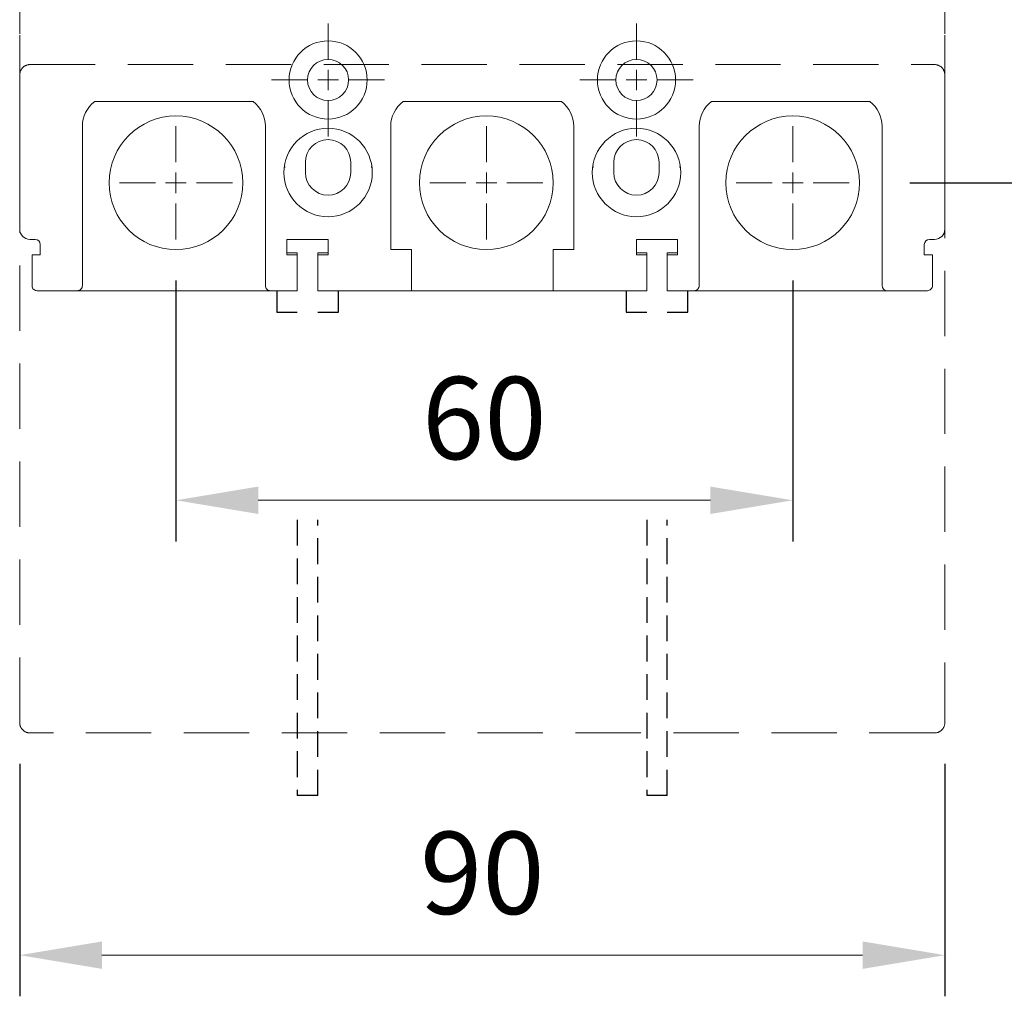
# Model space of a CAD drawing. Units: millimetres. Extents: x 3134 to 4134, y -341 to 1073.
# Drawn here: x 3332 to 3428, y 588 to 683 of the extents above; entities that cross this region are included whole.
import ezdxf

# ---------------------------------------------------------------- set-up
doc = ezdxf.new("R2010")
doc.units = ezdxf.units.MM
for name, pattern in [('CENTER', [50.8, 31.75, -6.35, 6.35, -6.35]), ('DASHED2', [3.75, 2.5, -1.25]), ('HIDDEN', [1.905, 1.27, -0.635])]:
    doc.linetypes.add(name, pattern=pattern)
for name, color, linetype, lineweight in [('CENTER', 1, 'CENTER', 9), ('DIM', 3, 'Continuous', 15), ('HIDDEN', 5, 'HIDDEN', 20), ('可見 (ISO)', 7, 'Continuous', 20), ('極間隔板', 2, 'DASHED2', 25)]:
    doc.layers.add(name, color=color, linetype=linetype, lineweight=lineweight)
doc.styles.add('DAYUMP', font='txt')
doc.styles.add('ROMANS', font='romans')
doc.dimstyles.new('STANDARD$0', dxfattribs={"dimtxt": 2.5, "dimasz": 2, "dimexe": 1, "dimexo": 1, "dimgap": 1, "dimtad": 1, "dimdec": 4, "dimdsep": 46, "dimtxsty": 'ROMANS', "dimcen": -2, "dimdle": 0.1, "dimclrd": 2, "dimclre": 2, "dimclrt": 7, "dimadec": 0, "dimazin": 0, "dimtfac": 1, "dimtdec": 4, "dimtmove": 0, "dimatfit": 3, "dimfxl": 1, "dimtolj": 1, "dimarcsym": 0})

# ---------------------------------------------------------------- blocks, each defined once
blk = doc.blocks.new('*D23')
at = {"layer": 'Defpoints', "color": 0, "transparency": 16777216}
for p in [(3347.152, 661.547), (3407.152, 661.547), (3407.152, 636.174)]:
    blk.add_point(p, dxfattribs=at)
at = {"layer": 'DIM', "color": 0, "lineweight": -2, "transparency": 16777216}
for p, q in [((3347.152, 657.547), (3347.152, 632.174)), ((3407.152, 657.547), (3407.152, 632.174))]:
    blk.add_line(p, q, dxfattribs=at)
at = {"layer": 'DIM', "color": 0, "lineweight": 13, "transparency": 16777216}
blk.add_line((3355.152, 636.174), (3399.152, 636.174), dxfattribs=at)
at = {"layer": 'DIM', "color": 0, "transparency": 16777216}
for points in [[(3355.152, 637.507), (3355.152, 634.84), (3347.152, 636.174)], [(3399.152, 637.507), (3399.152, 634.84), (3407.152, 636.174)]]:
    blk.add_solid(points, dxfattribs=at)
at = {"layer": 'DIM', "color": 0, "transparency": 16777216, "insert": (3377.152, 644.174), "char_height": 8, "attachment_point": 5, "style": 'DAYUMP'}
blk.add_mtext('\\A1;60', dxfattribs=at)
blk = doc.blocks.new('*D21')
at = {"layer": 'Defpoints', "color": 0, "transparency": 16777216}
for p in [(3412.652, 801.047), (3414.552, 667.047), (3457.861, 667.047)]:
    blk.add_point(p, dxfattribs=at)
at = {"layer": 'DIM', "color": 0, "lineweight": -2, "transparency": 16777216}
for p, q in [((3416.652, 801.047), (3461.861, 801.047)), ((3418.552, 667.047), (3461.861, 667.047))]:
    blk.add_line(p, q, dxfattribs=at)
at = {"layer": 'DIM', "color": 0, "lineweight": 13, "transparency": 16777216}
blk.add_line((3457.861, 793.047), (3457.861, 675.047), dxfattribs=at)
at = {"layer": 'DIM', "color": 0, "transparency": 16777216}
for points in [[(3456.527, 793.047), (3459.194, 793.047), (3457.861, 801.047)], [(3456.527, 675.047), (3459.194, 675.047), (3457.861, 667.047)]]:
    blk.add_solid(points, dxfattribs=at)
at = {"layer": 'DIM', "color": 0, "transparency": 16777216, "insert": (3449.861, 734.047), "char_height": 8, "attachment_point": 5, "rotation": 90, "style": 'DAYUMP'}
blk.add_mtext('\\A1;134', dxfattribs=at)
blk = doc.blocks.new('*D51')
at = {"layer": 'Defpoints', "color": 0, "transparency": 16777216}
for p in [(3331.952, 614.547), (3421.952, 614.547), (3421.952, 591.937)]:
    blk.add_point(p, dxfattribs=at)
at = {"layer": 'DIM', "color": 0, "lineweight": -2, "transparency": 16777216}
for p, q in [((3331.952, 610.547), (3331.952, 587.937)), ((3421.952, 610.547), (3421.952, 587.937))]:
    blk.add_line(p, q, dxfattribs=at)
at = {"layer": 'DIM', "color": 0, "lineweight": 13, "transparency": 16777216}
blk.add_line((3339.952, 591.937), (3413.952, 591.937), dxfattribs=at)
at = {"layer": 'DIM', "color": 0, "transparency": 16777216}
for points in [[(3339.952, 593.271), (3339.952, 590.604), (3331.952, 591.937)], [(3413.952, 593.271), (3413.952, 590.604), (3421.952, 591.937)]]:
    blk.add_solid(points, dxfattribs=at)
at = {"layer": 'DIM', "color": 0, "transparency": 16777216, "insert": (3376.952, 599.937), "char_height": 8, "attachment_point": 5, "style": 'DAYUMP'}
blk.add_mtext('\\A1;90', dxfattribs=at)

msp = doc.modelspace()

# ---------------------------------------------------------------- linework, layer by layer
at = {"layer": 'CENTER', "color": 1}
for p, q in [((3361.95220433, 679.04730071), (3361.95220433, 682.54730071)), ((3391.95220433, 679.04730071), (3391.95220433, 682.54730071)), ((3361.95220433, 676.04730071), (3361.95220433, 678.04730071)), ((3391.95220433, 676.04730071), (3391.95220433, 678.04730071)), ((3359.95220433, 677.04730071), (3356.45220433, 677.04730071)), ((3360.95220433, 677.04730071), (3362.95220433, 677.04730071)), ((3363.95220433, 677.04730071), (3367.45220433, 677.04730071)), ((3389.95220433, 677.04730071), (3386.45220433, 677.04730071)), ((3390.95220433, 677.04730071), (3392.95220433, 677.04730071)), ((3393.95220433, 677.04730071), (3397.45220433, 677.04730071)), ((3361.95220433, 675.04730071), (3361.95220433, 671.54730071)), ((3391.95220433, 675.04730071), (3391.95220433, 671.54730071)), ((3347.15220433, 669.04730071), (3347.15220433, 672.54730071)), ((3377.35220433, 669.04730071), (3377.35220433, 672.54730071)), ((3407.15220433, 669.04730071), (3407.15220433, 672.54730071)), ((3347.15220433, 666.04730071), (3347.15220433, 668.04730071)), ((3377.35220433, 666.04730071), (3377.35220433, 668.04730071)), ((3407.15220433, 666.04730071), (3407.15220433, 668.04730071)), ((3345.15220433, 667.04730071), (3341.65220433, 667.04730071)), ((3346.15220433, 667.04730071), (3348.15220433, 667.04730071)), ((3349.15220433, 667.04730071), (3352.65220433, 667.04730071)), ((3375.35220433, 667.04730071), (3371.85220433, 667.04730071)), ((3376.35220433, 667.04730071), (3378.35220433, 667.04730071)), ((3379.35220433, 667.04730071), (3382.85220433, 667.04730071)), ((3405.15220433, 667.04730071), (3401.65220433, 667.04730071)), ((3406.15220433, 667.04730071), (3408.15220433, 667.04730071)), ((3409.15220433, 667.04730071), (3412.65220433, 667.04730071)), ((3347.15220433, 665.04730071), (3347.15220433, 661.54730071)), ((3377.35220433, 665.04730071), (3377.35220433, 661.54730071)), ((3407.15220433, 665.04730071), (3407.15220433, 661.54730071))]:
    msp.add_line(p, q, dxfattribs=at)
at = {"layer": 'HIDDEN', "ltscale": 5}
msp.add_lwpolyline([(3332.95220433, 613.54730775, -0.4142135624), (3331.95220433, 614.54730775), (3331.95220433, 677.54730775, -0.4142135624), (3332.95220433, 678.54730775), (3420.95220433, 678.54730775, -0.4142135624), (3421.95220433, 677.54730775), (3421.95220433, 614.54730775, -0.4142135624), (3420.95220433, 613.54730775)], format="xyb", close=True, dxfattribs=at)
at = {"layer": '可見 (ISO)'}
for p, q in [((3331.95220433, 681.41801507), (3331.95220433, 662.54730071)), ((3421.95220433, 662.54730071), (3421.95220433, 681.41801507)), ((3339.25220433, 674.94730071), (3354.65220433, 674.94730071)), ((3369.25220433, 674.94730071), (3384.65220433, 674.94730071)), ((3414.65220433, 674.94730071), (3399.25220433, 674.94730071)), ((3338.05220433, 658.54730071), (3338.05220433, 672.54730071)), ((3355.85220433, 672.54730071), (3355.85220433, 658.54730071)), ((3368.05220433, 660.54730071), (3368.05220433, 672.54730071)), ((3385.85220433, 672.54730071), (3385.85220433, 660.54730071)), ((3398.05220433, 658.54730071), (3398.05220433, 672.54730071)), ((3415.85220433, 672.54730071), (3415.85220433, 658.54730071)), ((3357.73171858, 668.54730071), (3357.71185518, 668.76105071)), ((3359.75220433, 668.04730071), (3359.75220433, 669.04730071)), ((3364.15220433, 669.04730071), (3364.15220433, 668.04730071)), ((3366.19255349, 668.76105071), (3366.17269009, 668.54730071)), ((3387.73171858, 668.54730071), (3387.71185518, 668.7610507)), ((3389.75220433, 668.04730071), (3389.75220433, 669.04730071)), ((3394.15220433, 669.04730071), (3394.15220433, 668.04730071)), ((3396.19255348, 668.7610507), (3396.17269009, 668.54730071)), ((3332.95220433, 661.54730071), (3333.45220433, 661.54730071)), ((3333.95220433, 661.04730071), (3333.95220433, 660.04730071)), ((3361.95220433, 661.54730071), (3357.95220433, 661.54730071)), ((3357.95220433, 660.04730071), (3357.95220433, 661.54730071)), ((3361.95220433, 661.54730071), (3361.95220433, 660.04730071)), ((3395.95220433, 661.54730071), (3391.95220433, 661.54730071)), ((3391.95220433, 660.04730071), (3391.95220433, 661.54730071)), ((3395.95220433, 661.54730071), (3395.95220433, 660.04730071)), ((3419.95220433, 661.04730071), (3419.95220433, 660.04730071)), ((3420.95220433, 661.54730071), (3420.45220433, 661.54730071)), ((3333.15220433, 658.54730071), (3333.15220433, 660.04730071)), ((3333.15220433, 660.04730071), (3333.95220433, 660.04730071)), ((3357.95220433, 660.24730071), (3358.95220433, 660.24730071)), ((3357.95220433, 660.04730071), (3358.95220433, 660.04730071)), ((3358.95220433, 660.24730071), (3358.95220433, 660.04730071)), ((3358.95220433, 658.54730071), (3358.95220433, 660.04730071)), ((3360.95220433, 660.04730071), (3360.95220433, 660.24730071)), ((3361.95220433, 660.24730071), (3360.95220433, 660.24730071)), ((3360.95220433, 660.04730071), (3360.95220433, 658.54730071)), ((3360.95220433, 660.04730071), (3361.95220433, 660.04730071)), ((3370.05220433, 660.54730071), (3368.05220433, 660.54730071)), ((3370.05220433, 660.04730071), (3370.05220433, 660.54730071)), ((3370.05220433, 658.54730071), (3370.05220433, 660.04730071)), ((3383.85220433, 660.54730071), (3383.85220433, 660.04730071)), ((3385.85220433, 660.54730071), (3383.85220433, 660.54730071)), ((3383.85220433, 660.04730071), (3383.85220433, 658.54730071)), ((3391.95220433, 660.24730071), (3392.95220433, 660.24730071)), ((3391.95220433, 660.04730071), (3392.95220433, 660.04730071)), ((3392.95220433, 660.24730071), (3392.95220433, 660.04730071)), ((3392.95220433, 658.54730071), (3392.95220433, 660.04730071)), ((3395.95220433, 660.24730071), (3394.95220433, 660.24730071)), ((3394.95220433, 660.04730071), (3394.95220433, 660.24730071)), ((3394.95220433, 660.04730071), (3394.95220433, 658.54730071)), ((3394.95220433, 660.04730071), (3395.95220433, 660.04730071)), ((3419.95220433, 660.04730071), (3420.75220433, 660.04730071)), ((3420.75220433, 658.54730071), (3420.75220433, 660.04730071)), ((3333.15220433, 658.54730071), (3333.15220433, 657.04730071)), ((3358.95220433, 656.54730071), (3358.95220433, 658.54730071)), ((3360.95220433, 658.54730071), (3360.95220433, 656.54730071)), ((3370.05220433, 656.54730071), (3370.05220433, 658.54730071)), ((3383.85220433, 658.54730071), (3383.85220433, 656.54730071)), ((3392.95220433, 656.54730071), (3392.95220433, 658.54730071)), ((3394.95220433, 658.54730071), (3394.95220433, 656.54730071)), ((3420.75220433, 657.04730071), (3420.75220433, 658.54730071)), ((3333.65220433, 656.54730071), (3337.55220433, 656.54730071)), ((3337.55220433, 656.54730071), (3356.35220433, 656.54730071)), ((3356.35220433, 656.54730071), (3358.95220433, 656.54730071)), ((3360.95220433, 656.54730071), (3370.05220433, 656.54730071)), ((3370.05220433, 656.54730071), (3383.85220433, 656.54730071)), ((3383.85220433, 656.54730071), (3392.95220433, 656.54730071)), ((3394.95220433, 656.54730071), (3397.55220433, 656.54730071)), ((3397.55220433, 656.54730071), (3416.35220433, 656.54730071)), ((3416.35220433, 656.54730071), (3420.25220433, 656.54730071))]:
    msp.add_line(p, q, dxfattribs=at)
for centre, radius in [((3361.95220433, 677.04730071), 3.8), ((3391.95220433, 677.04730071), 3.8), ((3361.95220433, 677.04730071), 2), ((3391.95220433, 677.04730071), 2), ((3347.15220433, 667.04730071), 6.5), ((3377.35220433, 667.04730071), 6.5), ((3407.15220433, 667.04730071), 6.5), ((3361.95220433, 668.04730071), 4.3), ((3391.95220433, 668.04730071), 4.3)]:
    msp.add_circle(centre, radius, dxfattribs=at)
for centre, radius, start, end in [((3341.05220433, 672.54730071), 3, 126.8698976458, 180), ((3352.85220433, 672.54730071), 3, 0, 53.1301023542), ((3371.05220433, 672.54730071), 3, 126.8698976458, 180), ((3382.85220433, 672.54730071), 3, 0, 53.1301023542), ((3401.05220433, 672.54730071), 3, 126.8698976458, 180), ((3412.85220433, 672.54730071), 3, 0, 53.1301023542), ((3361.95220433, 669.04730071), 2.2, 0, 180), ((3391.95220433, 669.04730071), 2.2, 0, 180), ((3361.95220433, 668.04730071), 2.2, 180, 0), ((3391.95220433, 668.04730071), 2.2, 180, 0), ((3332.95220433, 662.54730071), 1, 180, 270), ((3420.95220433, 662.54730071), 1, 270, 0), ((3333.45220433, 661.04730071), 0.5, 0, 90), ((3420.45220433, 661.04730071), 0.5, 90, 180), ((3416.35220433, 657.04730071), 0.5, 180, 270)]:
    msp.add_arc(centre, radius, start, end, dxfattribs=at)
for points in [[(3331.95220433, 685.61363509), (3331.95220433, 685.33327826), (3331.95220433, 684.77256459), (3331.95220433, 683.99186983), (3331.95220433, 683.2852986), (3331.95220433, 682.67670794), (3331.95220433, 682.1825868), (3331.95220433, 681.82148234), (3331.95220433, 681.59054173), (3331.95220433, 681.56171438), (3331.95220433, 681.54730071)], [(3421.95220433, 681.54730071), (3421.95220433, 681.56171366), (3421.95220433, 681.59053955), (3421.95220433, 681.82146864), (3421.95220433, 682.18255545), (3421.95220433, 682.67665321), (3421.95220433, 683.28521635), (3421.95220433, 683.99175771), (3421.95220433, 684.77242185), (3421.95220433, 685.33311683), (3421.95220433, 685.61346432)], [(3337.55220433, 656.54730071), (3337.61772285, 656.55481649), (3337.7487599, 656.56984807), (3337.91403237, 656.68547267), (3338.02965697, 656.85074514), (3338.04468855, 656.98178219), (3338.05220433, 657.04730071)], [(3355.85220433, 657.04730071), (3355.85972012, 656.98178219), (3355.87475169, 656.85074514), (3355.9903763, 656.68547267), (3356.15564877, 656.56984807), (3356.28668581, 656.55481649), (3356.35220433, 656.54730071)], [(3397.55220433, 656.54730071), (3397.61772285, 656.55481649), (3397.7487599, 656.56984807), (3397.91403237, 656.68547267), (3398.02965697, 656.85074514), (3398.04468855, 656.98178219), (3398.05220433, 657.04730071)]]:
    msp.add_open_spline(points, degree=3, dxfattribs=at)
for points, knots in [([(3338.05220433, 657.04730071), (3338.05220433, 657.0674466), (3338.05220433, 657.09854407), (3338.05220433, 657.28527548), (3338.05220433, 657.47904309), (3338.05220433, 657.71776441), (3338.05220433, 658.06732051), (3338.05220433, 658.35867127), (3338.05220433, 658.54730071)], [0, 0, 0, 0, 0.2394429479, 0.3696073166, 0.4999998972, 0.6301643687, 0.7605570521, 1, 1, 1, 1]), ([(3355.85220433, 658.54730071), (3355.85220433, 658.35867031), (3355.85220433, 658.06749792), (3355.85220433, 657.7179219), (3355.85220433, 657.47929466), (3355.85220433, 657.28537369), (3355.85220433, 657.09856854), (3355.85220433, 657.06744867), (3355.85220433, 657.04730071)], [0, 0, 0, 0, 0.2394429479, 0.3696073166, 0.4999998972, 0.6301643687, 0.7605570521, 1, 1, 1, 1]), ([(3398.05220433, 657.04730071), (3398.05220433, 657.0674466), (3398.05220433, 657.09854407), (3398.05220433, 657.28527548), (3398.05220433, 657.47904309), (3398.05220433, 657.71776441), (3398.05220433, 658.06732051), (3398.05220433, 658.35867127), (3398.05220433, 658.54730071)], [0, 0, 0, 0, 0.2394429479, 0.3696073166, 0.4999998972, 0.6301643687, 0.7605570521, 1, 1, 1, 1]), ([(3415.85220433, 658.54730071), (3415.85220433, 658.35867031), (3415.85220433, 658.06749792), (3415.85220433, 657.7179219), (3415.85220433, 657.47929466), (3415.85220433, 657.28537369), (3415.85220433, 657.09856854), (3415.85220433, 657.06744867), (3415.85220433, 657.04730071)], [0, 0, 0, 0, 0.2394429479, 0.3696073166, 0.4999998972, 0.6301643687, 0.7605570521, 1, 1, 1, 1]), ([(3333.15220433, 657.04730071), (3333.16180539, 656.97798335), (3333.18317807, 656.82367778), (3333.3543671, 656.60653889), (3333.53388555, 656.57083366), (3333.65220433, 656.54730071)], [0, 0, 0, 0, 0.2175581686, 0.4843005502, 1, 1, 1, 1]), ([(3420.75220433, 657.04730071), (3420.7437682, 656.98151765), (3420.72503654, 656.83545249), (3420.55893931, 656.61073337), (3420.3767029, 656.57304696), (3420.25220433, 656.54730071)], [0, 0, 0, 0, 0.2061032074, 0.4576329692, 1, 1, 1, 1])]:
    msp.add_open_spline(points, degree=3, knots=knots, dxfattribs=at)
at = {"layer": '極間隔板'}
for p, q in [((3356.95220974, 656.4756025), (3356.95220988, 654.4756025)), ((3362.95220988, 654.47560292), (3362.95220974, 656.47560292)), ((3390.95220974, 656.47560487), (3390.95220988, 654.47560487)), ((3396.95220988, 654.47560529), (3396.95220974, 656.47560529)), ((3356.95220988, 654.4756025), (3358.95220988, 654.47560264)), ((3360.95220988, 654.47560278), (3362.95220988, 654.47560292)), ((3390.95220988, 654.47560487), (3392.95220988, 654.47560501)), ((3394.95220988, 654.47560515), (3396.95220988, 654.47560529)), ((3358.95221315, 634.26114519), (3358.95221315, 607.47560278)), ((3360.95221315, 607.47560278), (3360.95221315, 634.26114519)), ((3392.95221315, 634.26114756), (3392.95221315, 607.47560515)), ((3394.95221315, 607.47560515), (3394.95221315, 634.26114756)), ((3360.95221315, 607.47560278), (3358.95221315, 607.47560264)), ((3394.95221315, 607.47560515), (3392.95221315, 607.47560501))]:
    msp.add_line(p, q, dxfattribs=at)

# ---------------------------------------------------------------- dimensions: what is measured, and where the dimension line sits
at = {"layer": 'DIM'}
dim = msp.add_linear_dim(base=(3457.8605668989, 667.0473007078), p1=(3412.6522043323, 801.0473007078), p2=(3414.5522043323, 667.0473007078), angle=90, dimstyle='STANDARD$0', override={"dimscale": 4, "dimtxt": 2, "dimdec": 8, "dimrnd": 0.01, "dimtxsty": 'DAYUMP', "dimcen": -1, "dimdle": 0, "dimclrd": 0, "dimclre": 0, "dimclrt": 0, "dimtp": 0.1, "dimtfac": 0.5, "dimtdec": 8, "dimtmove": 2, "dimlwd": 13}, dxfattribs=at)
dim.commit()
dim.dimension.update_dxf_attribs({"geometry": '*D21', "text_midpoint": (3449.8605668989, 734.0473007078)})
for base, p1, p2, picture, middle in [((3407.1522043323, 636.1737509364), (3347.1522043323, 661.5473007078), (3407.1522043323, 661.5473007078), '*D23', (3377.1522043323, 644.1737509364)), ((3421.9522043323, 591.9372622922), (3331.9522043323, 614.5473077479), (3421.9522043323, 614.5473077479), '*D51', (3376.9522043323, 599.9372622922))]:
    dim = msp.add_linear_dim(base=base, p1=p1, p2=p2, dimstyle='STANDARD$0', override={"dimscale": 4, "dimtxt": 2, "dimdec": 8, "dimrnd": 0.01, "dimtxsty": 'DAYUMP', "dimcen": -1, "dimdle": 0, "dimclrd": 0, "dimclre": 0, "dimclrt": 0, "dimtp": 0.1, "dimtfac": 0.5, "dimtdec": 8, "dimtmove": 2, "dimlwd": 13}, dxfattribs=at)
    dim.commit()
    dim.dimension.update_dxf_attribs({"geometry": picture, "text_midpoint": middle})

doc.saveas('drawing.dxf')
